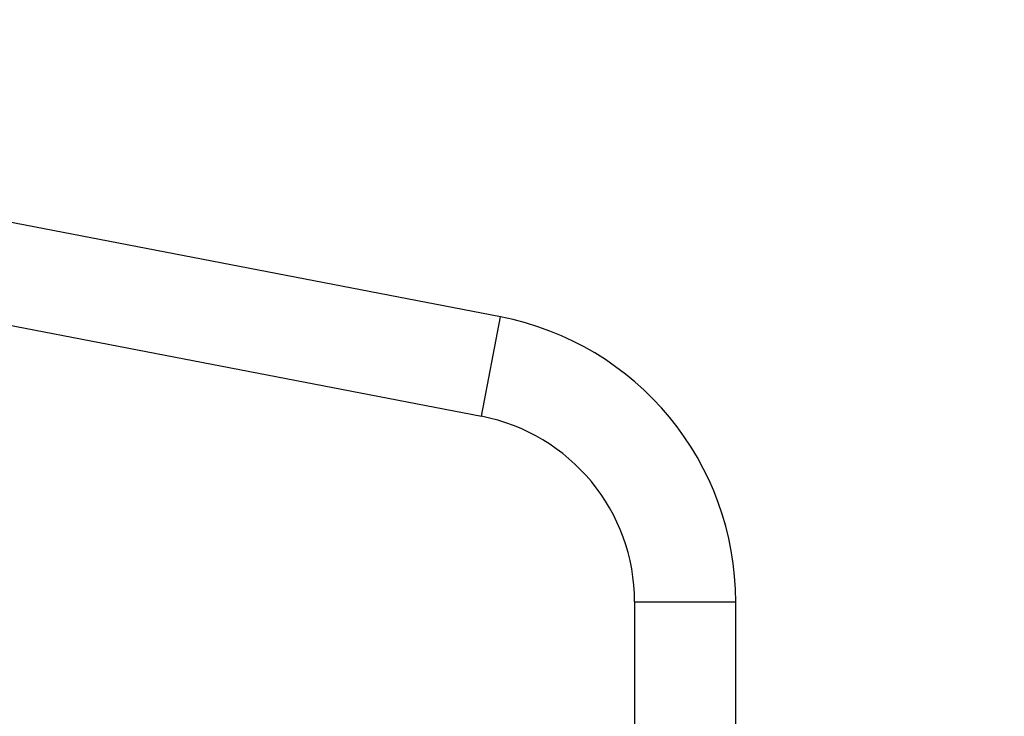
# Model space of a CAD drawing. Units: inches. Extents: x -796 to 3608, y 169 to 1807.
# Drawn here: x 1287 to 1324, y 651 to 677 of the extents above; entities that cross this region are included whole.
import ezdxf

# ---------------------------------------------------------------- set-up
doc = ezdxf.new("R2010")
doc.units = ezdxf.units.IN
doc.header["$MEASUREMENT"] = 0
doc.layers.add('VP-DIM', color=7, linetype='Continuous')
doc.layers.add('VP-EQ', color=7, linetype='Continuous', true_color=0x8a3492)
doc.styles.get("Standard").update_dxf_attribs({"font": 'arial.ttf'})
doc.dimstyles.get("Standard").update_dxf_attribs({"dimtxt": 14, "dimasz": 20, "dimexe": 20, "dimexo": 50, "dimgap": 20, "dimtad": 0, "dimdec": 0, "dimzin": 0, "dimdsep": 46, "dimtxsty": 'Standard', "dimcen": -0.09, "dimadec": 0, "dimazin": 0, "dimtfac": 1, "dimtdec": 4, "dimtofl": 0, "dimtmove": 0, "dimatfit": 3, "dimfxl": 70, "dimfxlon": 1, "dimtolj": 1, "dimtzin": 0, "dimarcsym": 0})

# ---------------------------------------------------------------- blocks, each defined once
blk = doc.blocks.new('*D104')
at = {"layer": 'Defpoints', "color": 0}
for p in [(327.222, 975.026), (1123.735, 368.517), (1904.85, 368.517)]:
    blk.add_point(p, dxfattribs=at)
at = {"layer": 'VP-DIM', "color": 0, "lineweight": -2}
for p, q in [((1834.85, 975.026), (1924.85, 975.026)), ((1904.85, 955.026), (1904.85, 707.311)), ((1904.85, 388.517), (1904.85, 636.231)), ((1834.85, 368.517), (1924.85, 368.517))]:
    blk.add_line(p, q, dxfattribs=at)
at = {"layer": 'VP-DIM', "color": 0}
for points in [[(1908.183, 955.026), (1901.516, 955.026), (1904.85, 975.026)], [(1901.516, 388.517), (1908.183, 388.517), (1904.85, 368.517)]]:
    blk.add_solid(points, dxfattribs=at)
at = {"layer": 'VP-DIM', "color": 0, "insert": (1904.85, 671.771), "char_height": 14, "attachment_point": 5, "rotation": 90}
blk.add_mtext('\\A1;605', dxfattribs=at)
blk = doc.blocks.new('*D122')
at = {"layer": 'Defpoints', "color": 0}
for p in [(282.455, 1174.252), (1100.835, 169.277), (2073.075, 169.277)]:
    blk.add_point(p, dxfattribs=at)
at = {"layer": 'VP-DIM', "color": 0, "lineweight": -2}
for p, q in [((2003.075, 1174.252), (2093.075, 1174.252)), ((2073.075, 1154.252), (2073.075, 712.037)), ((2073.075, 189.277), (2073.075, 631.493)), ((2003.075, 169.277), (2093.075, 169.277))]:
    blk.add_line(p, q, dxfattribs=at)
at = {"layer": 'VP-DIM', "color": 0}
for points in [[(2076.408, 1154.252), (2069.742, 1154.252), (2073.075, 1174.252)], [(2069.742, 189.277), (2076.408, 189.277), (2073.075, 169.277)]]:
    blk.add_solid(points, dxfattribs=at)
at = {"layer": 'VP-DIM', "color": 0, "insert": (2073.075, 671.765), "char_height": 14, "attachment_point": 5, "rotation": 90}
blk.add_mtext('\\A1;1005', dxfattribs=at)
blk = doc.blocks.new('*D123')
at = {"layer": 'Defpoints', "color": 0}
for p in [(1587.537, 1488.902), (137.436, 969.252), (1587.537, 638.038)]:
    blk.add_point(p, dxfattribs=at)
at = {"layer": 'VP-DIM', "color": 0, "lineweight": -2}
for p, q in [((137.436, 1418.902), (137.436, 1508.902)), ((1587.537, 1418.902), (1587.537, 1508.902)), ((157.436, 1488.902), (799.877, 1488.902)), ((1567.537, 1488.902), (880.267, 1488.902))]:
    blk.add_line(p, q, dxfattribs=at)
at = {"layer": 'VP-DIM', "color": 0}
for points in [[(157.436, 1492.236), (157.436, 1485.569), (137.436, 1488.902)], [(1567.537, 1485.569), (1567.537, 1492.236), (1587.537, 1488.902)]]:
    blk.add_solid(points, dxfattribs=at)
at = {"layer": 'VP-DIM', "color": 0, "insert": (840.072, 1488.902), "char_height": 14, "attachment_point": 5}
blk.add_mtext('\\A1;1450', dxfattribs=at)
blk = doc.blocks.new('3080')
at = {"color": 7, "linetype": 'Continuous', "lineweight": 25}
for p, q in [((26202.52, 11674.45), (25705.8, 11770.22)), ((25698.61, 11732.91), (26195.32, 11637.13)), ((26252.88, 11567.42), (26252.88, 11432.42)), ((26290.88, 11432.42), (26290.88, 11567.42))]:
    blk.add_line(p, q, dxfattribs=at)
at = {"color": 8, "linetype": 'Continuous', "lineweight": 25}
for p, q in [((26195.32, 11637.13), (26202.52, 11674.45)), ((26252.88, 11567.42), (26290.88, 11567.42))]:
    blk.add_line(p, q, dxfattribs=at)
at = {"color": 7, "linetype": 'Continuous', "lineweight": 25}
for radius in [109, 71]:
    blk.add_arc((26181.88, 11567.42), radius, 0, 79.0862, dxfattribs=at)
blk = doc.blocks.new('3080_2D')
at = {"layer": 'VP-EQ', "xscale": 0.1, "yscale": 0.1, "zscale": 0.1}
blk.add_blockref('3080', (-1315.009, -501.245), dxfattribs=at)

msp = doc.modelspace()

# ---------------------------------------------------------------- block references
at = {"layer": 'VP-EQ', "color": 0}
msp.add_blockref('3080_2D', (0, 0), dxfattribs=at)

# ---------------------------------------------------------------- dimensions: what is measured, and where the dimension line sits
at = {"layer": 'VP-DIM', "color": 0}
dim = msp.add_linear_dim(base=(1587.537, 1488.902), p1=(137.436, 969.252), p2=(1587.537, 638.038), dimstyle='Standard', dxfattribs=at)
dim.commit()
dim.dimension.update_dxf_attribs({"geometry": '*D123', "text_midpoint": (840.072, 1488.902), "dimtype": 160})
dim = msp.add_linear_dim(base=(2073.075, 169.277), p1=(282.455, 1174.252), p2=(1100.835, 169.277), angle=90, dimstyle='Standard', dxfattribs=at)
dim.commit()
dim.dimension.update_dxf_attribs({"geometry": '*D122', "text_midpoint": (2073.075, 671.765)})
dim = msp.add_linear_dim(base=(1904.85, 368.517), p1=(327.222, 975.026), p2=(1123.735, 368.517), angle=90, text='605', dimstyle='Standard', dxfattribs=at)
dim.commit()
dim.dimension.update_dxf_attribs({"geometry": '*D104', "text_midpoint": (1904.85, 671.771)})

doc.saveas('drawing.dxf')
